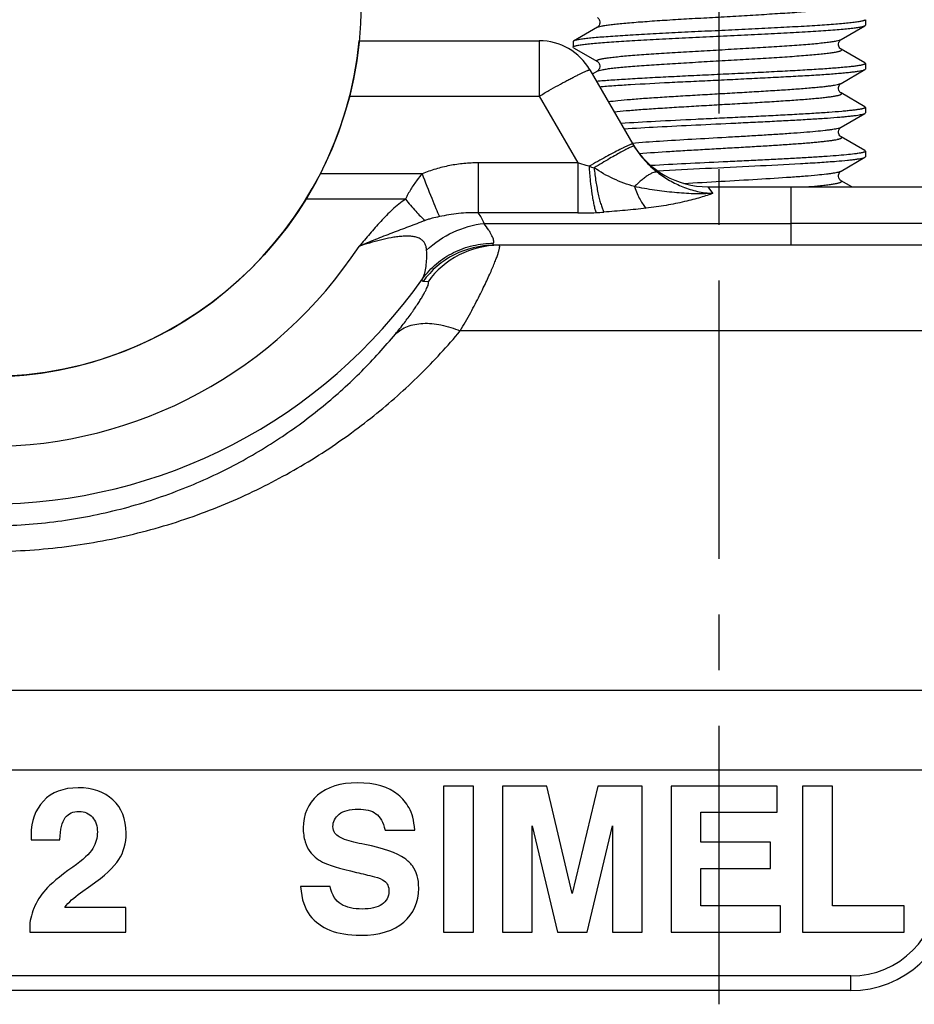
# Model space of a CAD drawing. Units: millimetres. Extents: x 349 to 1189, y -122 to 472.
# Drawn here: x 810 to 840, y 206 to 239 of the extents above; entities that cross this region are included whole.
import ezdxf

# ---------------------------------------------------------------- set-up
doc = ezdxf.new("R2010")
doc.units = ezdxf.units.MM
doc.header["$LTSCALE"] = 25.4
doc.linetypes.add('CENTER', pattern=[0.6, 0.375, -0.075, 0.075, -0.075])
doc.layers.add('DTM_AXIS', color=7, linetype='Continuous')

# ---------------------------------------------------------------- blocks, each defined once
blk = doc.blocks.new('2339129')
at = {"color": 2, "linetype": 'Continuous'}
for p, q in [((283.691, 219.098), (283.691, 218.91)), ((274.523, 218.84), (273.708, 218.367)), ((282.858, 218.418), (283.674, 218.89)), ((283.674, 218.89), (283.691, 218.91)), ((266.379, 218.379), (272.536, 218.379)), ((273.691, 218.348), (273.691, 218.16)), ((273.708, 218.14), (273.691, 218.16)), ((273.708, 218.14), (274.523, 217.668)), ((283.674, 217.617), (282.858, 218.09)), ((274.268, 217.379), (275.733, 214.842)), ((274.523, 217.34), (274.349, 217.239)), ((282.858, 216.918), (283.674, 217.39)), ((283.674, 217.617), (283.691, 217.598)), ((283.674, 217.39), (283.691, 217.41)), ((283.691, 217.598), (283.691, 217.41)), ((282.858, 216.917), (282.858, 216.918)), ((283.674, 216.117), (282.858, 216.59)), ((283.674, 216.117), (283.691, 216.098)), ((283.691, 216.098), (283.691, 215.91)), ((282.858, 215.418), (283.674, 215.89)), ((283.674, 215.89), (283.691, 215.91)), ((283.674, 214.617), (282.858, 215.09)), ((283.674, 214.617), (283.691, 214.598)), ((283.691, 214.598), (283.691, 214.41)), ((282.858, 213.918), (283.674, 214.39)), ((282.858, 213.917), (282.858, 213.918)), ((283.222, 213.379), (282.858, 213.59)), ((278.309, 213.379), (288.922, 213.379)), ((290.903, 211.379), (270.984, 211.379)), ((220.691, 193.434), (286.691, 193.434)), ((283.191, 186.379), (224.191, 186.379))]:
    blk.add_line(p, q, dxfattribs=at)
at = {"color": 3, "linetype": 'Continuous'}
for p, q in [((274.523, 218.84), (274.566, 218.858)), ((272.536, 218.379), (272.536, 216.484)), ((266.047, 216.484), (272.536, 216.484)), ((272.536, 216.484), (273.854, 214.2)), ((270.451, 214.2), (270.451, 212.484)), ((273.854, 214.2), (270.451, 214.2)), ((273.854, 214.2), (273.854, 212.484)), ((268.527, 213.827), (265.044, 213.827)), ((278.475, 213.158), (278.309, 213.379)), ((281.146, 213.379), (281.146, 211.379)), ((267.959, 212.958), (264.556, 212.958)), ((273.854, 212.484), (270.451, 212.484)), ((270.647, 212.129), (281.146, 212.129)), ((289.277, 212.129), (281.146, 212.129)), ((268.732, 210.131), (268.562, 210.143)), ((290.417, 208.45), (269.834, 208.45)), ((289.773, 196.146), (217.609, 196.146)), ((269.263, 192.879), (269.263, 187.879)), ((270.281, 192.879), (269.263, 192.879)), ((270.281, 187.879), (270.281, 192.879)), ((271.276, 192.879), (271.276, 187.879)), ((272.796, 192.879), (271.276, 192.879)), ((273.665, 189.206), (272.796, 192.879)), ((274.534, 192.879), (273.665, 189.206)), ((276.055, 192.879), (274.534, 192.879)), ((276.055, 187.879), (276.055, 192.879)), ((277.043, 192.879), (277.043, 187.879)), ((280.672, 192.879), (277.043, 192.879)), ((280.672, 191.983), (280.672, 192.879)), ((282.562, 192.879), (281.544, 192.879)), ((281.544, 192.879), (281.544, 187.879)), ((282.562, 188.775), (282.562, 192.879)), ((278.061, 190.954), (278.061, 191.983)), ((278.061, 191.983), (280.672, 191.983)), ((267.26, 191.372), (268.278, 191.372)), ((272.294, 187.879), (272.294, 191.518)), ((272.294, 191.518), (273.156, 187.879)), ((274.175, 187.879), (275.037, 191.518)), ((275.037, 191.518), (275.037, 187.879)), ((255.158, 191.039), (256.142, 191.039)), ((280.444, 190.954), (278.061, 190.954)), ((280.444, 190.058), (280.444, 190.954)), ((278.061, 188.775), (278.061, 190.058)), ((278.061, 190.058), (280.444, 190.058)), ((256.845, 189.223), (257.201, 189.474)), ((265.386, 189.44), (264.368, 189.44)), ((258.396, 188.727), (256.305, 188.727)), ((258.396, 187.879), (258.396, 188.727)), ((280.787, 188.775), (278.061, 188.775)), ((280.787, 187.879), (280.787, 188.775)), ((285.013, 188.775), (282.562, 188.775)), ((285.013, 187.879), (285.013, 188.775)), ((255.107, 188.038), (255.107, 187.879)), ((255.107, 187.879), (258.396, 187.879)), ((269.263, 187.879), (270.281, 187.879)), ((271.276, 187.879), (272.294, 187.879)), ((273.156, 187.879), (274.175, 187.879)), ((275.037, 187.879), (276.055, 187.879)), ((277.043, 187.879), (280.787, 187.879)), ((281.544, 187.879), (285.013, 187.879)), ((283.191, 185.879), (283.191, 186.379)), ((283.191, 185.879), (224.191, 185.879))]:
    blk.add_line(p, q, dxfattribs=at)
at = {"color": 2, "linetype": 'Continuous'}
for points in [[(274.523, 219.168), (274.524, 219.167), (274.534, 219.16), (274.55, 219.147), (274.568, 219.128), (274.586, 219.1), (274.601, 219.065), (274.61, 219.023), (274.609, 218.98), (274.6, 218.939), (274.584, 218.904), (274.566, 218.878), (274.548, 218.859)], [(274.548, 218.859), (274.533, 218.847), (274.523, 218.84)], [(282.858, 218.09), (282.848, 218.097), (282.833, 218.109), (282.815, 218.128), (282.796, 218.155), (282.781, 218.19), (282.772, 218.231), (282.771, 218.274), (282.78, 218.315), (282.795, 218.35), (282.813, 218.378), (282.832, 218.398), (282.847, 218.41), (282.858, 218.417), (282.858, 218.418)], [(274.523, 217.668), (274.524, 217.667), (274.535, 217.66), (274.55, 217.647), (274.568, 217.627), (274.587, 217.6), (274.601, 217.564), (274.61, 217.523), (274.609, 217.48), (274.6, 217.439), (274.584, 217.404), (274.566, 217.378), (274.548, 217.359), (274.533, 217.347), (274.523, 217.34)], [(282.858, 216.59), (282.848, 216.597), (282.833, 216.609), (282.815, 216.628), (282.797, 216.654), (282.781, 216.689), (282.772, 216.73), (282.771, 216.773), (282.78, 216.815), (282.795, 216.85), (282.813, 216.878), (282.831, 216.897), (282.847, 216.91), (282.858, 216.917)], [(282.858, 215.09), (282.848, 215.097), (282.833, 215.109), (282.815, 215.128), (282.797, 215.154), (282.781, 215.189), (282.772, 215.23), (282.771, 215.273), (282.78, 215.315), (282.795, 215.35), (282.813, 215.378), (282.831, 215.397), (282.847, 215.41), (282.858, 215.417), (282.858, 215.418)], [(282.858, 213.59), (282.848, 213.597), (282.833, 213.609), (282.815, 213.628), (282.797, 213.654), (282.781, 213.689), (282.772, 213.73), (282.771, 213.773), (282.78, 213.815), (282.795, 213.85), (282.813, 213.878), (282.831, 213.897), (282.847, 213.91), (282.858, 213.917)]]:
    blk.add_lwpolyline(points, dxfattribs=at)
at = {"color": 2}
blk.add_arc((253.691, 219.629), 12.75, 185.6263, 354.3737, dxfattribs=at)
at = {"color": 2, "linetype": 'Continuous'}
for centre, radius, start, end in [((272.536, 216.379), 2, 30, 90), ((278.414, 216.39), 3.096, 210.0002, 211.5615), ((278.309, 216.379), 3, 210.8172, 270), ((283.191, 189.379), 3, 270, 0)]:
    blk.add_arc(centre, radius, start, end, dxfattribs=at)
at = {"color": 3, "linetype": 'Continuous'}
for centre, radius, start, end in [((278.477, 228.267), 14.804, 253.3613, 254.0559), ((279.349, 242.073), 28.787, 274.5901, 275.3841), ((273.862, 225.396), 12.912, 269.9645, 272.7198), ((273.87, 225.184), 12.7, 272.7312, 273.9654), ((253.691, 219.658), 15.163, 213.2549, 326.7451), ((270.985, 208.387), 2.992, 90.0181, 144.0682), ((271.163, 208.387), 2.992, 90.0182, 144.3456), ((253.691, 220.683), 18.158, 215.1202, 324.8798), ((257.331, 187.837), 2.251, 138.4843, 157.6416), ((283.191, 189.379), 3.5, 270, 355.0251)]:
    blk.add_arc(centre, radius, start, end, dxfattribs=at)
for points, knots in [([(274.566, 218.858), (274.595, 218.867), (274.666, 218.884), (274.791, 218.906), (274.953, 218.929), (275.148, 218.951), (275.375, 218.974), (275.737, 219.005), (276.253, 219.044), (276.935, 219.089), (277.68, 219.134), (278.463, 219.178), (279.253, 219.223), (279.905, 219.261), (280.408, 219.292), (280.764, 219.315), (281.101, 219.337), (281.416, 219.36), (281.706, 219.383), (281.969, 219.405), (282.201, 219.428), (282.375, 219.448), (282.497, 219.463), (282.576, 219.475), (282.646, 219.486), (282.707, 219.497), (282.759, 219.509), (282.801, 219.52), (282.835, 219.531), (282.856, 219.541), (282.868, 219.549), (282.874, 219.555), (282.878, 219.561), (282.88, 219.569), (282.875, 219.578), (282.867, 219.585), (282.861, 219.588), (282.858, 219.59)], [0, 0, 0, 0, 0.010887, 0.026084, 0.045499, 0.068976, 0.096313, 0.127267, 0.198879, 0.281221, 0.371296, 0.465824, 0.561356, 0.654407, 0.698936, 0.741586, 0.781969, 0.819717, 0.854487, 0.885963, 0.913862, 0.937935, 0.94847, 0.957974, 0.966428, 0.973816, 0.980127, 0.985358, 0.989514, 0.992621, 0.993806, 0.994771, 0.99556, 0.99625, 0.997753, 0.998764, 1, 1, 1, 1]), ([(274.523, 217.668), (274.52, 217.67), (274.514, 217.673), (274.506, 217.68), (274.501, 217.689), (274.503, 217.698), (274.508, 217.704), (274.514, 217.71), (274.527, 217.718), (274.55, 217.728), (274.586, 217.74), (274.631, 217.751), (274.686, 217.763), (274.75, 217.774), (274.824, 217.786), (274.907, 217.797), (275.036, 217.814), (275.219, 217.834), (275.463, 217.857), (275.738, 217.88), (276.041, 217.903), (276.37, 217.926), (276.722, 217.95), (277.092, 217.973), (277.613, 218.005), (278.284, 218.043), (279.095, 218.089), (279.89, 218.135), (280.639, 218.181), (281.221, 218.221), (281.642, 218.253), (281.917, 218.276), (282.161, 218.299), (282.372, 218.322), (282.548, 218.345), (282.686, 218.368), (282.777, 218.387), (282.831, 218.405), (282.85, 218.413), (282.858, 218.418)], [0, 0, 0, 0, 0.001257, 0.002278, 0.003792, 0.004502, 0.005326, 0.006344, 0.007596, 0.01088, 0.015264, 0.020773, 0.02741, 0.03517, 0.04404, 0.054001, 0.065035, 0.090213, 0.119344, 0.152156, 0.188336, 0.22754, 0.269393, 0.313496, 0.359424, 0.454985, 0.552416, 0.647985, 0.738033, 0.819115, 0.85531, 0.888138, 0.917287, 0.942484, 0.963499, 0.980147, 0.992312, 0.996706, 1, 1, 1, 1]), ([(274.523, 217.34), (274.531, 217.344), (274.551, 217.353), (274.604, 217.37), (274.695, 217.39), (274.834, 217.413), (275.009, 217.436), (275.22, 217.459), (275.464, 217.482), (275.739, 217.505), (276.16, 217.537), (276.742, 217.577), (277.491, 217.622), (278.286, 217.668), (279.097, 217.714), (279.768, 217.753), (280.289, 217.785), (280.659, 217.808), (281.011, 217.831), (281.34, 217.855), (281.643, 217.878), (281.918, 217.901), (282.162, 217.924), (282.345, 217.944), (282.474, 217.96), (282.557, 217.972), (282.631, 217.984), (282.696, 217.995), (282.75, 218.007), (282.796, 218.018), (282.831, 218.03), (282.854, 218.04), (282.867, 218.048), (282.874, 218.054), (282.878, 218.06), (282.88, 218.069), (282.875, 218.078), (282.867, 218.085), (282.862, 218.088), (282.858, 218.09)], [0, 0, 0, 0, 0.003294, 0.007688, 0.019853, 0.036502, 0.057516, 0.082714, 0.111863, 0.144691, 0.180886, 0.261968, 0.352017, 0.447587, 0.545018, 0.640579, 0.686508, 0.73061, 0.772464, 0.811667, 0.847847, 0.880658, 0.909789, 0.934967, 0.946, 0.955962, 0.964831, 0.972591, 0.979228, 0.984736, 0.98912, 0.992404, 0.993656, 0.994673, 0.995498, 0.996208, 0.997721, 0.998743, 1, 1, 1, 1]), ([(272.536, 216.484), (272.646, 216.547), (272.863, 216.671), (273.179, 216.847), (273.43, 216.984), (273.616, 217.083), (273.741, 217.148), (273.854, 217.206), (273.956, 217.257), (274.044, 217.299), (274.118, 217.333), (274.171, 217.355), (274.205, 217.368), (274.226, 217.375), (274.242, 217.38), (274.254, 217.382), (274.263, 217.382), (274.267, 217.38), (274.268, 217.379)], [0, 0, 0, 0, 0.195671, 0.383094, 0.55532, 0.633713, 0.705973, 0.771433, 0.82949, 0.879612, 0.921348, 0.954334, 0.967464, 0.978323, 0.986911, 0.993254, 0.997465, 1, 1, 1, 1]), ([(274.891, 216.295), (275.003, 216.31), (275.257, 216.338), (275.682, 216.376), (276.186, 216.414), (276.757, 216.452), (277.379, 216.491), (278.036, 216.529), (278.71, 216.568), (279.384, 216.606), (280.039, 216.644), (280.659, 216.683), (281.226, 216.721), (281.659, 216.754), (281.968, 216.781), (282.169, 216.8), (282.346, 216.819), (282.499, 216.838), (282.626, 216.857), (282.728, 216.876), (282.796, 216.893), (282.836, 216.907), (282.852, 216.914), (282.858, 216.918)], [0, 0, 0, 0, 0.042336, 0.096103, 0.159903, 0.232063, 0.310679, 0.393677, 0.478862, 0.56398, 0.646782, 0.725078, 0.796801, 0.860059, 0.887986, 0.913195, 0.935524, 0.95483, 0.970997, 0.983933, 0.993589, 0.997193, 1, 1, 1, 1]), ([(275.095, 215.945), (275.232, 215.96), (275.537, 215.989), (276.035, 216.028), (276.608, 216.068), (277.241, 216.107), (277.915, 216.147), (278.611, 216.187), (279.309, 216.227), (279.989, 216.266), (280.537, 216.3), (280.951, 216.327), (281.24, 216.347), (281.51, 216.367), (281.76, 216.387), (281.988, 216.407), (282.193, 216.427), (282.372, 216.447), (282.506, 216.464), (282.599, 216.478), (282.659, 216.488), (282.712, 216.498), (282.757, 216.508), (282.796, 216.518), (282.827, 216.528), (282.85, 216.538), (282.866, 216.547), (282.874, 216.554), (282.877, 216.559), (282.879, 216.565), (282.878, 216.572), (282.871, 216.582), (282.863, 216.587), (282.858, 216.59)], [0, 0, 0, 0, 0.052695, 0.116869, 0.190722, 0.272167, 0.3589, 0.448463, 0.538318, 0.625918, 0.708779, 0.747693, 0.784557, 0.81911, 0.85111, 0.88033, 0.906566, 0.929638, 0.949388, 0.957977, 0.965689, 0.972516, 0.978449, 0.983485, 0.987628, 0.990891, 0.993315, 0.994245, 0.99502, 0.995692, 0.996334, 0.99784, 1, 1, 1, 1]), ([(275.71, 214.877), (276.023, 214.903), (276.704, 214.95), (277.777, 215.015), (278.733, 215.069), (279.512, 215.113), (280.079, 215.147), (280.618, 215.18), (281.119, 215.214), (281.571, 215.247), (281.966, 215.28), (282.255, 215.309), (282.452, 215.332), (282.571, 215.349), (282.672, 215.365), (282.753, 215.382), (282.813, 215.398), (282.846, 215.411), (282.858, 215.418)], [0, 0, 0, 0, 0.131383, 0.28535, 0.449703, 0.531705, 0.611407, 0.687221, 0.757639, 0.821262, 0.876829, 0.923247, 0.942737, 0.959622, 0.973826, 0.985297, 0.994009, 1, 1, 1, 1]), ([(275.952, 214.521), (276.302, 214.548), (276.848, 214.583), (277.598, 214.629), (278.205, 214.664), (278.823, 214.699), (279.437, 214.734), (280.036, 214.769), (280.604, 214.804), (281.131, 214.839), (281.537, 214.869), (281.833, 214.894), (282.029, 214.911), (282.207, 214.929), (282.365, 214.946), (282.503, 214.964), (282.62, 214.981), (282.704, 214.997), (282.76, 215.009), (282.794, 215.018), (282.822, 215.027), (282.845, 215.035), (282.862, 215.044), (282.873, 215.053), (282.879, 215.062), (282.878, 215.073), (282.87, 215.082), (282.863, 215.087), (282.858, 215.09)], [0, 0, 0, 0, 0.150448, 0.234529, 0.322084, 0.411184, 0.499864, 0.586169, 0.668198, 0.744145, 0.81234, 0.843056, 0.87129, 0.896888, 0.919714, 0.939646, 0.956584, 0.97045, 0.976214, 0.981195, 0.985395, 0.988825, 0.991507, 0.993501, 0.994956, 0.996232, 0.997817, 1, 1, 1, 1]), ([(275.733, 214.842), (275.732, 214.843), (275.728, 214.845), (275.721, 214.845), (275.71, 214.843), (275.697, 214.84), (275.68, 214.835), (275.651, 214.824), (275.606, 214.806), (275.544, 214.778), (275.47, 214.744), (275.385, 214.702), (275.25, 214.634), (275.058, 214.534), (274.806, 214.399), (274.528, 214.246), (274.336, 214.138), (274.238, 214.082)], [0, 0, 0, 0, 0.002633, 0.006813, 0.013013, 0.021363, 0.0319, 0.044631, 0.076623, 0.117158, 0.165953, 0.222648, 0.286815, 0.435552, 0.607614, 0.797713, 1, 1, 1, 1]), ([(275.776, 214.769), (275.775, 214.77), (275.771, 214.772), (275.765, 214.772), (275.755, 214.77), (275.736, 214.765), (275.705, 214.753), (275.66, 214.734), (275.604, 214.707), (275.537, 214.673), (275.459, 214.633), (275.337, 214.568), (275.162, 214.471), (274.932, 214.34), (274.678, 214.191), (274.501, 214.086), (274.41, 214.032)], [0, 0, 0, 0, 0.002711, 0.006964, 0.0132, 0.021544, 0.044675, 0.07639, 0.116528, 0.16484, 0.221002, 0.28463, 0.432477, 0.604275, 0.795228, 1, 1, 1, 1]), ([(275.776, 214.769), (275.884, 214.594), (276.129, 214.272), (276.426, 213.999), (276.581, 213.878)], [0, 0, 0, 0, 0.512593, 1, 1, 1, 1]), ([(270.451, 214.2), (270.287, 214.2), (269.958, 214.184), (269.47, 214.112), (268.991, 213.994), (268.68, 213.886), (268.527, 213.827)], [0, 0, 0, 0, 0.250014, 0.500016, 0.750009, 1, 1, 1, 1]), ([(274.238, 214.082), (274.206, 214.091), (274.077, 214.127), (273.949, 214.167), (273.854, 214.2)], [0, 0, 0, 0, 0.249623, 1, 1, 1, 1]), ([(274.238, 214.082), (274.25, 213.916), (274.277, 213.6), (274.324, 213.219), (274.368, 212.947), (274.402, 212.774), (274.436, 212.626), (274.462, 212.538), (274.475, 212.498)], [0, 0, 0, 0, 0.311234, 0.593111, 0.717272, 0.827548, 0.922243, 1, 1, 1, 1]), ([(275.792, 213.387), (275.548, 213.46), (275.068, 213.637), (274.619, 213.886), (274.41, 214.032)], [0, 0, 0, 0, 0.500163, 1, 1, 1, 1]), ([(274.41, 214.032), (274.428, 213.872), (274.468, 213.567), (274.535, 213.202), (274.598, 212.941), (274.645, 212.776), (274.693, 212.636), (274.729, 212.551), (274.748, 212.514)], [0, 0, 0, 0, 0.309801, 0.590092, 0.713914, 0.824423, 0.920149, 1, 1, 1, 1]), ([(282.05, 213.789), (282.152, 213.798), (282.298, 213.813), (282.48, 213.836), (282.591, 213.852), (282.684, 213.868), (282.759, 213.883), (282.816, 213.899), (282.847, 213.911), (282.858, 213.918)], [0, 0, 0, 0, 0.375754, 0.53355, 0.670373, 0.785672, 0.879067, 0.950403, 1, 1, 1, 1]), ([(268.527, 213.827), (268.469, 213.76), (268.333, 213.588), (268.174, 213.353), (268.044, 213.129), (267.986, 213.015), (267.959, 212.958)], [0, 0, 0, 0, 0.253792, 0.631071, 0.816976, 1, 1, 1, 1]), ([(268.527, 213.827), (268.636, 213.547), (268.793, 213.15), (268.991, 212.662), (269.078, 212.452), (269.118, 212.36)], [0, 0, 0, 0, 0.569495, 0.809053, 1, 1, 1, 1]), ([(276.581, 213.878), (276.564, 213.885), (276.533, 213.889), (276.491, 213.884), (276.439, 213.871), (276.366, 213.84), (276.271, 213.786), (276.163, 213.712), (276.046, 213.62), (275.921, 213.51), (275.836, 213.43), (275.792, 213.387)], [0, 0, 0, 0, 0.057838, 0.092435, 0.131678, 0.22541, 0.340468, 0.476691, 0.633098, 0.808171, 1, 1, 1, 1]), ([(276.581, 213.878), (276.711, 213.776), (276.989, 213.588), (277.447, 213.364), (277.946, 213.208), (278.297, 213.163), (278.475, 213.158)], [0, 0, 0, 0, 0.241154, 0.487484, 0.740239, 1, 1, 1, 1]), ([(277.478, 213.496), (277.899, 213.521), (278.741, 213.569), (279.962, 213.639), (280.924, 213.699), (281.607, 213.749), (281.91, 213.775), (282.05, 213.789)], [0, 0, 0, 0, 0.276472, 0.551894, 0.800741, 0.907846, 1, 1, 1, 1]), ([(282.05, 213.414), (282.122, 213.42), (282.256, 213.434), (282.417, 213.453), (282.53, 213.468), (282.603, 213.479), (282.667, 213.49), (282.723, 213.501), (282.771, 213.512), (282.81, 213.522), (282.84, 213.533), (282.859, 213.543), (282.87, 213.551), (282.875, 213.556), (282.878, 213.562), (282.879, 213.57), (282.872, 213.581), (282.864, 213.587), (282.858, 213.59)], [0, 0, 0, 0, 0.245431, 0.45669, 0.548969, 0.632102, 0.70594, 0.770365, 0.825302, 0.87073, 0.906729, 0.933582, 0.943826, 0.952213, 0.959168, 0.965417, 0.979394, 1, 1, 1, 1]), ([(278.475, 213.158), (278.366, 213.149), (278.148, 213.138), (277.819, 213.14), (277.488, 213.155), (277.041, 213.191), (276.473, 213.259), (276.02, 213.34), (275.792, 213.387)], [0, 0, 0, 0, 0.121275, 0.242781, 0.365195, 0.489014, 0.741589, 1, 1, 1, 1]), ([(275.792, 213.387), (275.82, 213.307), (275.877, 213.157), (275.974, 212.952), (276.076, 212.782), (276.153, 212.686), (276.192, 212.647)], [0, 0, 0, 0, 0.299796, 0.568817, 0.802941, 1, 1, 1, 1]), ([(267.959, 212.958), (267.803, 212.848), (267.507, 212.608), (267.176, 212.268), (266.924, 211.986), (266.677, 211.701), (266.493, 211.486), (266.37, 211.343)], [0, 0, 0, 0, 0.251694, 0.501748, 0.626422, 0.750979, 1, 1, 1, 1]), ([(267.959, 212.958), (268.071, 212.816), (268.239, 212.616), (268.468, 212.377), (268.577, 212.275), (268.63, 212.228)], [0, 0, 0, 0, 0.546465, 0.787347, 1, 1, 1, 1]), ([(278.475, 213.158), (278.412, 213.133), (278.272, 213.082), (278.044, 213.01), (277.785, 212.939), (277.394, 212.843), (276.861, 212.736), (276.421, 212.673), (276.192, 212.647)], [0, 0, 0, 0, 0.087132, 0.19006, 0.305569, 0.43119, 0.705192, 1, 1, 1, 1]), ([(276.192, 212.647), (275.954, 212.619), (275.473, 212.57), (274.991, 212.531), (274.748, 212.514)], [0, 0, 0, 0, 0.496726, 1, 1, 1, 1]), ([(269.118, 212.36), (269.036, 212.343), (268.913, 212.315), (268.751, 212.27), (268.67, 212.244), (268.63, 212.228)], [0, 0, 0, 0, 0.496918, 0.747386, 1, 1, 1, 1]), ([(270.451, 212.484), (270.339, 212.491), (270.114, 212.494), (269.777, 212.471), (269.445, 212.424), (269.226, 212.382), (269.118, 212.36)], [0, 0, 0, 0, 0.251469, 0.502318, 0.752075, 1, 1, 1, 1]), ([(270.647, 212.129), (270.624, 212.193), (270.57, 212.318), (270.494, 212.431), (270.451, 212.484)], [0, 0, 0, 0, 0.500734, 1, 1, 1, 1]), ([(268.63, 212.228), (268.536, 212.192), (268.349, 212.118), (268.066, 212.009), (267.782, 211.903), (267.402, 211.761), (266.93, 211.579), (266.556, 211.423), (266.371, 211.343)], [0, 0, 0, 0, 0.124793, 0.249457, 0.374312, 0.499551, 0.750428, 1, 1, 1, 1]), ([(268.683, 211.215), (268.95, 211.465), (269.568, 211.881), (270.284, 212.087), (270.647, 212.129)], [0, 0, 0, 0, 0.500794, 1, 1, 1, 1]), ([(270.971, 211.447), (270.977, 211.462), (270.984, 211.498), (270.976, 211.558), (270.954, 211.628), (270.918, 211.71), (270.869, 211.801), (270.78, 211.945), (270.703, 212.054), (270.647, 212.129)], [0, 0, 0, 0, 0.061792, 0.137984, 0.232736, 0.347485, 0.482324, 0.636677, 1, 1, 1, 1]), ([(268.683, 211.215), (268.681, 211.255), (268.671, 211.332), (268.631, 211.442), (268.559, 211.538), (268.456, 211.611), (268.327, 211.66), (268.177, 211.687), (268.012, 211.695), (267.837, 211.687), (267.656, 211.667), (267.41, 211.627), (267.101, 211.559), (266.734, 211.459), (266.491, 211.383), (266.37, 211.343)], [0, 0, 0, 0, 0.045468, 0.089207, 0.133172, 0.180197, 0.232598, 0.290973, 0.354474, 0.421745, 0.491548, 0.56295, 0.708141, 0.854285, 1, 1, 1, 1]), ([(268.543, 210.237), (268.681, 210.425), (269.004, 210.769), (269.596, 211.157), (270.264, 211.397), (270.736, 211.449), (270.971, 211.447)], [0, 0, 0, 0, 0.248979, 0.498625, 0.748998, 1, 1, 1, 1]), ([(269.834, 208.45), (269.957, 208.658), (270.182, 209.057), (270.44, 209.549), (270.62, 209.911), (270.736, 210.154), (270.838, 210.378), (270.927, 210.581), (271.002, 210.763), (271.064, 210.922), (271.107, 211.04), (271.134, 211.123), (271.15, 211.176), (271.163, 211.223), (271.172, 211.264), (271.179, 211.298), (271.182, 211.326), (271.182, 211.349), (271.18, 211.365), (271.173, 211.377), (271.165, 211.379), (271.162, 211.379)], [0, 0, 0, 0, 0.223229, 0.422928, 0.513032, 0.596187, 0.672084, 0.740447, 0.80103, 0.853624, 0.898059, 0.917178, 0.934215, 0.949167, 0.962034, 0.972828, 0.98158, 0.988354, 0.993306, 0.996846, 1, 1, 1, 1]), ([(270.984, 211.379), (270.978, 211.379), (270.969, 211.38), (270.961, 211.388), (270.958, 211.396), (270.958, 211.406), (270.961, 211.424), (270.966, 211.438), (270.971, 211.447)], [0, 0, 0, 0, 0.206259, 0.29216, 0.384603, 0.495962, 0.633521, 1, 1, 1, 1]), ([(268.543, 210.237), (268.575, 210.296), (268.627, 210.433), (268.67, 210.663), (268.689, 210.928), (268.687, 211.116), (268.683, 211.215)], [0, 0, 0, 0, 0.202194, 0.435561, 0.701989, 1, 1, 1, 1]), ([(268.562, 210.143), (268.559, 210.143), (268.553, 210.144), (268.542, 210.151), (268.536, 210.166), (268.535, 210.182), (268.536, 210.205), (268.54, 210.224), (268.543, 210.237)], [0, 0, 0, 0, 0.089421, 0.171552, 0.356644, 0.478463, 0.625072, 1, 1, 1, 1]), ([(267.616, 208.342), (267.72, 208.469), (267.913, 208.711), (268.136, 209.013), (268.289, 209.235), (268.388, 209.383), (268.474, 209.52), (268.549, 209.644), (268.611, 209.754), (268.662, 209.85), (268.701, 209.933), (268.73, 210.001), (268.745, 210.049), (268.752, 210.08), (268.753, 210.097), (268.752, 210.111), (268.749, 210.122), (268.741, 210.129), (268.735, 210.131), (268.732, 210.131)], [0, 0, 0, 0, 0.229667, 0.432804, 0.52353, 0.606636, 0.681889, 0.749108, 0.808153, 0.858936, 0.901414, 0.935602, 0.96161, 0.971639, 0.979783, 0.9862, 0.991217, 0.995487, 1, 1, 1, 1]), ([(267.616, 208.342), (267.673, 208.397), (267.803, 208.497), (268.029, 208.609), (268.284, 208.681), (268.564, 208.714), (268.865, 208.707), (269.298, 208.643), (269.622, 208.539), (269.834, 208.45)], [0, 0, 0, 0, 0.102109, 0.208276, 0.320583, 0.440425, 0.568498, 0.704876, 1, 1, 1, 1]), ([(237.547, 208.45), (237.983, 207.928), (238.922, 206.91), (240.501, 205.505), (242.277, 204.223), (244.248, 203.095), (246.406, 202.157), (248.729, 201.448), (251.176, 201.005), (253.691, 200.853), (256.205, 201.005), (258.652, 201.448), (260.975, 202.157), (263.133, 203.095), (265.105, 204.223), (266.88, 205.505), (268.459, 206.91), (269.398, 207.928), (269.834, 208.45)], [0, 0, 0, 0, 0.055449, 0.112751, 0.172131, 0.233749, 0.297649, 0.363668, 0.431364, 0.499999, 0.568634, 0.636331, 0.70235, 0.76625, 0.827869, 0.887248, 0.944551, 1, 1, 1, 1]), ([(239.765, 208.342), (240.129, 207.902), (240.913, 207.039), (242.236, 205.839), (243.735, 204.732), (245.416, 203.746), (247.278, 202.913), (249.305, 202.275), (251.462, 201.871), (253.691, 201.732), (255.919, 201.871), (258.076, 202.275), (260.103, 202.913), (261.965, 203.746), (263.646, 204.732), (265.146, 205.839), (266.468, 207.039), (267.252, 207.902), (267.616, 208.342)], [0, 0, 0, 0, 0.053848, 0.109827, 0.168256, 0.229413, 0.293462, 0.360318, 0.42949, 0.499999, 0.570508, 0.639681, 0.706537, 0.770586, 0.831744, 0.890173, 0.946152, 1, 1, 1, 1])]:
    blk.add_open_spline(points, degree=3, knots=knots, dxfattribs=at)
at = {"color": 2, "linetype": 'Continuous'}
for points, knots in [([(283.691, 219.098), (283.691, 219.094), (283.686, 219.087), (283.678, 219.08), (283.664, 219.072), (283.639, 219.063), (283.602, 219.052), (283.554, 219.041), (283.495, 219.03), (283.426, 219.019), (283.315, 219.004), (283.15, 218.985), (282.925, 218.963), (282.663, 218.941), (282.366, 218.919), (282.039, 218.897), (281.547, 218.867), (280.877, 218.83), (280.022, 218.787), (279.121, 218.743), (278.206, 218.7), (277.307, 218.656), (276.456, 218.613), (275.681, 218.569), (275.096, 218.532), (274.686, 218.501), (274.428, 218.479), (274.207, 218.458), (274.024, 218.436), (273.881, 218.415), (273.8, 218.398), (273.767, 218.389)], [0, 0, 0, 0, 0.001234, 0.002107, 0.003201, 0.006111, 0.010029, 0.014973, 0.020943, 0.027935, 0.035938, 0.054914, 0.077723, 0.104177, 0.134055, 0.167103, 0.203039, 0.282328, 0.369215, 0.460731, 0.553744, 0.645073, 0.731593, 0.810348, 0.878649, 0.908136, 0.934173, 0.95654, 0.975054, 0.989572, 1, 1, 1, 1]), ([(273.691, 218.16), (273.691, 218.164), (273.695, 218.171), (273.704, 218.178), (273.719, 218.186), (273.745, 218.196), (273.785, 218.207), (273.836, 218.218), (273.898, 218.229), (273.971, 218.241), (274.09, 218.257), (274.264, 218.276), (274.503, 218.299), (274.781, 218.321), (275.094, 218.344), (275.44, 218.366), (275.957, 218.398), (276.66, 218.436), (277.553, 218.481), (278.487, 218.525), (279.428, 218.57), (280.343, 218.615), (281.073, 218.653), (281.619, 218.684), (281.991, 218.707), (282.332, 218.73), (282.641, 218.752), (282.913, 218.775), (283.147, 218.797), (283.34, 218.819), (283.474, 218.839), (283.56, 218.855), (283.608, 218.866), (283.645, 218.877), (283.666, 218.886), (283.674, 218.89)], [0, 0, 0, 0, 0.001272, 0.002183, 0.00333, 0.00639, 0.010518, 0.01573, 0.022026, 0.029399, 0.037836, 0.057836, 0.081856, 0.109685, 0.141075, 0.175742, 0.213372, 0.296132, 0.386351, 0.48075, 0.575898, 0.668335, 0.754701, 0.794615, 0.831859, 0.866096, 0.897014, 0.924336, 0.947817, 0.967252, 0.982478, 0.988478, 0.993392, 0.997225, 1, 1, 1, 1]), ([(273.708, 218.367), (273.705, 218.366), (273.698, 218.361), (273.691, 218.353), (273.691, 218.348)], [0, 0, 0, 0, 0.336361, 1, 1, 1, 1]), ([(273.767, 218.389), (273.755, 218.386), (273.735, 218.38), (273.715, 218.372), (273.708, 218.367)], [0, 0, 0, 0, 0.577886, 1, 1, 1, 1]), ([(283.691, 217.598), (283.691, 217.594), (283.688, 217.589), (283.681, 217.583), (283.671, 217.576), (283.652, 217.568), (283.624, 217.558), (283.588, 217.549), (283.544, 217.539), (283.492, 217.53), (283.408, 217.516), (283.284, 217.5), (283.113, 217.481), (282.914, 217.462), (282.687, 217.443), (282.435, 217.424), (282.052, 217.398), (281.523, 217.366), (280.836, 217.328), (280.095, 217.29), (279.317, 217.252), (278.523, 217.215), (277.734, 217.177), (276.969, 217.139), (276.248, 217.101), (275.59, 217.064), (275.012, 217.026), (274.655, 216.999), (274.493, 216.985)], [0, 0, 0, 0, 0.001125, 0.001877, 0.002799, 0.005208, 0.00842, 0.012456, 0.017321, 0.023016, 0.029537, 0.04502, 0.063686, 0.085424, 0.110099, 0.137555, 0.167619, 0.234789, 0.309893, 0.39101, 0.476063, 0.562872, 0.649212, 0.732869, 0.811701, 0.883689, 0.946993, 1, 1, 1, 1]), ([(274.597, 216.806), (274.758, 216.82), (275.11, 216.845), (275.907, 216.896), (276.788, 216.943), (277.732, 216.989), (278.485, 217.025), (279.243, 217.061), (279.987, 217.098), (280.702, 217.134), (281.37, 217.17), (281.975, 217.205), (282.433, 217.236), (282.758, 217.262), (282.967, 217.28), (283.151, 217.298), (283.309, 217.316), (283.44, 217.334), (283.544, 217.351), (283.612, 217.367), (283.652, 217.38), (283.667, 217.387), (283.674, 217.39)], [0, 0, 0, 0, 0.05346, 0.116159, 0.263274, 0.344268, 0.427738, 0.51174, 0.594316, 0.673542, 0.747573, 0.814687, 0.873324, 0.899032, 0.922131, 0.942488, 0.95999, 0.974543, 0.986075, 0.994548, 0.997644, 1, 1, 1, 1]), ([(283.691, 216.098), (283.691, 216.09), (283.678, 216.08), (283.66, 216.071), (283.637, 216.062), (283.608, 216.054), (283.572, 216.045), (283.53, 216.037), (283.462, 216.025), (283.361, 216.01), (283.221, 215.993), (283.058, 215.976), (282.797, 215.952), (282.418, 215.923), (281.907, 215.889), (281.33, 215.855), (280.697, 215.821), (280.023, 215.787), (279.321, 215.753), (278.606, 215.719), (277.669, 215.674), (276.575, 215.62), (275.721, 215.572), (275.323, 215.546)], [0, 0, 0, 0, 0.002571, 0.004762, 0.007656, 0.011277, 0.015636, 0.020733, 0.026568, 0.040429, 0.057163, 0.076694, 0.098923, 0.151018, 0.212383, 0.281755, 0.357697, 0.438636, 0.522893, 0.608721, 0.694338, 0.857873, 1, 1, 1, 1]), ([(275.43, 215.366), (275.813, 215.39), (276.634, 215.435), (277.91, 215.498), (279.028, 215.551), (279.927, 215.595), (280.575, 215.627), (281.187, 215.659), (281.752, 215.692), (282.259, 215.724), (282.641, 215.752), (282.911, 215.775), (283.084, 215.791), (283.237, 215.807), (283.368, 215.823), (283.477, 215.839), (283.563, 215.855), (283.621, 215.869), (283.655, 215.881), (283.668, 215.887), (283.674, 215.89)], [0, 0, 0, 0, 0.139481, 0.298091, 0.463958, 0.545727, 0.624662, 0.699277, 0.768172, 0.830054, 0.883764, 0.907236, 0.928305, 0.946874, 0.962861, 0.976198, 0.986838, 0.994757, 0.997706, 1, 1, 1, 1]), ([(283.691, 214.598), (283.691, 214.591), (283.681, 214.582), (283.666, 214.574), (283.648, 214.566), (283.625, 214.559), (283.596, 214.551), (283.563, 214.543), (283.509, 214.533), (283.428, 214.519), (283.267, 214.498), (283.02, 214.471), (282.67, 214.442), (282.255, 214.411), (281.781, 214.381), (281.255, 214.351), (280.688, 214.32), (280.087, 214.29), (279.464, 214.26), (278.616, 214.219), (277.577, 214.17), (276.751, 214.128), (276.351, 214.106)], [0, 0, 0, 0, 0.002511, 0.004549, 0.00721, 0.010523, 0.014499, 0.019143, 0.024455, 0.037074, 0.052324, 0.090488, 0.138361, 0.195174, 0.259999, 0.331775, 0.409322, 0.491363, 0.576549, 0.663475, 0.836813, 1, 1, 1, 1]), ([(276.575, 213.931), (277.123, 213.96), (278.235, 214.014), (279.866, 214.091), (281.172, 214.157), (282.102, 214.213), (282.513, 214.242), (282.701, 214.257)], [0, 0, 0, 0, 0.267906, 0.544739, 0.798528, 0.90743, 1, 1, 1, 1]), ([(282.701, 214.257), (282.827, 214.267), (283.004, 214.283), (283.226, 214.306), (283.361, 214.322), (283.472, 214.339), (283.561, 214.355), (283.62, 214.369), (283.655, 214.381), (283.668, 214.387), (283.674, 214.39)], [0, 0, 0, 0, 0.383496, 0.543377, 0.680996, 0.795754, 0.887213, 0.955176, 0.98042, 1, 1, 1, 1]), ([(283.674, 214.39), (283.676, 214.392), (283.683, 214.396), (283.691, 214.404), (283.691, 214.41)], [0, 0, 0, 0, 0.336368, 1, 1, 1, 1])]:
    blk.add_open_spline(points, degree=3, knots=knots, dxfattribs=at)
at = {"color": 3, "linetype": 'Continuous'}
for points in [[(256.77, 192.818), (256.254, 192.818), (255.857, 192.665), (255.576, 192.366)], [(257.953, 192.405), (257.653, 192.679), (257.259, 192.818), (256.77, 192.818)], [(266.317, 192.987), (265.736, 192.987), (265.281, 192.845), (264.952, 192.56)], [(267.714, 192.575), (267.382, 192.848), (266.917, 192.987), (266.317, 192.987)], [(255.576, 192.366), (255.294, 192.068), (255.155, 191.681), (255.155, 191.209)], [(258.406, 191.267), (258.406, 191.752), (258.254, 192.132), (257.953, 192.405)], [(264.952, 192.56), (264.623, 192.275), (264.46, 191.905), (264.46, 191.443)], [(268.085, 192.129), (267.983, 192.305), (267.861, 192.455), (267.714, 192.575)], [(265.692, 191.915), (265.835, 192.03), (266.052, 192.091), (266.344, 192.091)], [(266.344, 192.091), (266.598, 192.091), (266.799, 192.037), (266.948, 191.932)], [(268.278, 191.372), (268.251, 191.701), (268.187, 191.952), (268.085, 192.129)], [(256.142, 191.039), (256.149, 191.399), (256.21, 191.653), (256.325, 191.797)], [(256.325, 191.797), (256.438, 191.939), (256.594, 192.01), (256.794, 192.01)], [(256.794, 192.01), (256.988, 192.01), (257.14, 191.942), (257.252, 191.812)], [(257.252, 191.812), (257.364, 191.681), (257.422, 191.511), (257.422, 191.307)], [(265.478, 191.494), (265.478, 191.657), (265.549, 191.799), (265.692, 191.915)], [(266.948, 191.932), (267.097, 191.827), (267.199, 191.64), (267.26, 191.372)], [(264.46, 191.443), (264.46, 191.28), (264.484, 191.121), (264.531, 190.971)], [(265.549, 191.269), (265.502, 191.328), (265.478, 191.402), (265.478, 191.494)], [(255.155, 191.209), (255.155, 191.168), (255.155, 191.114), (255.158, 191.039)], [(257.422, 191.307), (257.422, 191.107), (257.368, 190.92), (257.263, 190.744)], [(258.155, 190.36), (258.322, 190.618), (258.406, 190.92), (258.406, 191.267)], [(265.878, 191.051), (265.739, 191.097), (265.631, 191.168), (265.549, 191.269)], [(266.567, 190.877), (266.3, 190.93), (266.069, 190.988), (265.878, 191.051)], [(257.263, 190.744), (257.157, 190.567), (256.93, 190.353), (256.58, 190.102)], [(264.531, 190.971), (264.572, 190.842), (264.626, 190.734), (264.694, 190.638)], [(267.934, 190.399), (267.664, 190.591), (267.206, 190.751), (266.567, 190.877)], [(257.201, 189.474), (257.67, 189.804), (257.986, 190.099), (258.155, 190.36)], [(264.694, 190.638), (264.792, 190.499), (264.935, 190.381), (265.121, 190.278)], [(268.195, 190.148), (268.126, 190.241), (268.037, 190.326), (267.934, 190.399)], [(256.58, 190.102), (256.125, 189.776), (255.813, 189.518), (255.646, 189.329)], [(265.121, 190.278), (265.305, 190.177), (265.695, 190.061), (266.286, 189.925)], [(268.414, 189.379), (268.414, 189.698), (268.34, 189.953), (268.195, 190.148)], [(266.286, 189.925), (266.486, 189.878), (266.69, 189.827), (266.896, 189.774)], [(266.896, 189.774), (267.046, 189.736), (267.162, 189.688), (267.235, 189.632)], [(264.368, 189.44), (264.409, 188.999), (264.517, 188.666), (264.692, 188.448)], [(265.756, 188.835), (265.57, 188.945), (265.448, 189.148), (265.386, 189.44)], [(267.235, 189.632), (267.342, 189.552), (267.396, 189.434), (267.396, 189.274)], [(267.902, 188.218), (268.241, 188.514), (268.414, 188.901), (268.414, 189.379)], [(256.305, 188.727), (256.441, 188.897), (256.62, 189.065), (256.845, 189.223)], [(267.396, 189.274), (267.396, 189.084), (267.314, 188.938), (267.154, 188.83)], [(255.25, 188.694), (255.155, 188.463), (255.107, 188.242), (255.107, 188.038)], [(266.479, 188.67), (266.184, 188.67), (265.943, 188.724), (265.756, 188.835)], [(267.154, 188.83), (266.992, 188.721), (266.768, 188.67), (266.479, 188.67)], [(264.692, 188.448), (264.867, 188.228), (265.095, 188.062), (265.376, 187.947)], [(266.432, 187.774), (267.07, 187.774), (267.559, 187.92), (267.902, 188.218)], [(265.376, 187.947), (265.658, 187.831), (266.011, 187.774), (266.432, 187.774)]]:
    blk.add_open_spline(points, degree=3, dxfattribs=at)
at = {"layer": 'DTM_AXIS', "color": 3, "linetype": 'CENTER'}
blk.add_line((278.691, 185.41), (278.691, 243.379), dxfattribs=at)
at = {"layer": 'DTM_AXIS', "color": 2, "linetype": 'Continuous'}
for p, q in [((283.691, 219.098), (283.691, 218.91)), ((273.691, 218.348), (273.691, 218.16)), ((283.691, 217.598), (283.691, 217.41)), ((283.691, 216.098), (283.691, 215.91)), ((283.691, 214.598), (283.691, 214.41))]:
    blk.add_line(p, q, dxfattribs=at)
at = {"layer": 'DTM_AXIS', "color": 30, "linetype": 'Continuous'}
blk.add_circle((253.691, 219.629), 12.75, dxfattribs=at)

msp = doc.modelspace()

# ---------------------------------------------------------------- block references
msp.add_blockref('2339129', (555.006, 20.349))

doc.saveas('drawing.dxf')
